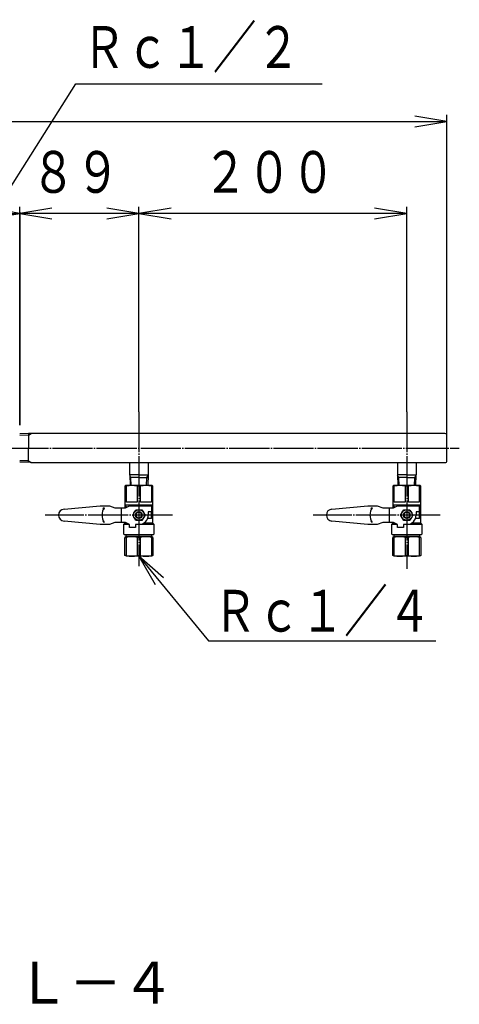
# Model space of a CAD drawing. Extents: x 312 to 3124, y 156 to 2198.
# Drawn here: x 1067 to 1395, y 1463 to 2198 of the extents above; entities that cross this region are included whole.
import ezdxf
from ezdxf.enums import TextEntityAlignment as Align

# ---------------------------------------------------------------- set-up
doc = ezdxf.new("R2010")
doc.units = 0
doc.linetypes.add('EXLTYPE2', pattern=[33, 30, -1, 1, -1])
doc.layers.add('LAY-1', color=3, linetype='CONTINUOUS')
doc.layers.add('LAY-5', color=1, linetype='CONTINUOUS')
doc.styles.add('EXCADSTD', font='monotxt', dxfattribs={"bigfont": 'extfont'})

msp = doc.modelspace()

# ---------------------------------------------------------------- linework, layer by layer
at = {"layer": 'LAY-1', "color": 1, "linetype": 'CONTINUOUS'}
for p, q in [((1386, 2122), (1362, 2126)), ((1386, 1887.55), (1386, 2127)), ((638, 2122), (1386, 2122)), ((1362, 2118), (1386, 2122)), ((957, 2053.47), (1067, 2053.47)), ((1067, 2053.47), (1043, 2057.47)), ((1043, 2049.47), (1067, 2053.47)), ((1067, 1895.22), (1067, 2058.47)), ((1091, 2057.47), (1067, 2053.47)), ((1067, 2054.47), (1067, 1895.22)), ((1156, 2053.47), (1067, 2053.47)), ((1067, 2053.47), (1091, 2049.47)), ((1156, 2053.47), (1132, 2057.47)), ((1132, 2049.47), (1156, 2053.47)), ((1156, 1905.16), (1156, 2058.47)), ((1180, 2057.47), (1156, 2053.47)), ((1356, 2053.47), (1156, 2053.47)), ((1156, 2053.47), (1180, 2049.47)), ((1356, 2053.47), (1332, 2057.47)), ((1332, 2049.47), (1356, 2053.47)), ((1356, 1905.16), (1356, 2058.47)), ((1073.5, 1887.81), (1067, 1887.61)), ((1073.5, 1887.81), (1075.63, 1889.04)), ((1073.5, 1868.59), (1067, 1868.8)), ((1073.5, 1868.59), (1075.63, 1867.37)), ((1150.09, 1856.2), (1149.18, 1857.77)), ((1150.28, 1850.2), (1150.09, 1856.2)), ((1161.72, 1850.2), (1161.91, 1856.2)), ((1161.91, 1856.2), (1162.82, 1857.77)), ((1350.09, 1856.2), (1349.18, 1857.77)), ((1350.28, 1850.2), (1350.09, 1856.2)), ((1361.72, 1850.2), (1361.91, 1856.2)), ((1361.91, 1856.2), (1362.82, 1857.77)), ((1174.33, 1781.41), (1156, 1797.4)), ((1156, 1797.4), (1168.16, 1776.33))]:
    msp.add_line(p, q, dxfattribs=at)
at = {"layer": 'LAY-1', "color": 1, "linetype": 'EXLTYPE2'}
for p, q in [((1156, 1905.16), (1156, 1790)), ((1356, 1905.16), (1356, 1788)), ((629.4, 1878.2), (1395.21, 1878.2)), ((1181, 1828.2), (1086.05, 1828.2)), ((1381, 1828.2), (1286.05, 1828.2))]:
    msp.add_line(p, q, dxfattribs=at)
at = {"layer": 'LAY-1', "color": 2, "linetype": 'CONTINUOUS'}
for p, q in [((1075.63, 1889.04), (1067, 1888.77)), ((1257.5, 1889.05), (1073.5, 1889.05)), ((1073.5, 1889.05), (1073.5, 1878.2)), ((1384.5, 1889.05), (1257.5, 1889.05)), ((1386, 1868.85), (1386, 1887.55)), ((1073.5, 1867.35), (1073.5, 1878.2)), ((1075.63, 1867.37), (1067, 1867.64)), ((1075.63, 1867.35), (1384.5, 1867.35)), ((1149.1, 1867.35), (1149.1, 1858.2)), ((1162.9, 1867.35), (1162.9, 1858.2)), ((1349.1, 1867.35), (1349.1, 1858.2)), ((1362.9, 1867.35), (1362.9, 1858.2)), ((1156, 1858.2), (1149.1, 1858.2)), ((1149.17, 1858.2), (1149.42, 1850.2)), ((1156, 1856.2), (1149.23, 1856.2)), ((1156, 1858.2), (1162.9, 1858.2)), ((1156, 1856.2), (1162.77, 1856.2)), ((1162.83, 1858.2), (1162.58, 1850.2)), ((1356, 1858.2), (1349.1, 1858.2)), ((1349.17, 1858.2), (1349.42, 1850.2)), ((1356, 1856.2), (1349.23, 1856.2)), ((1356, 1858.2), (1362.9, 1858.2)), ((1356, 1856.2), (1362.77, 1856.2)), ((1362.83, 1858.2), (1362.58, 1850.2)), ((1146, 1850.2), (1145.5, 1849.7)), ((1146.69, 1849.7), (1145.5, 1849.7)), ((1145.5, 1849.7), (1145.5, 1833.7)), ((1166, 1850.2), (1146, 1850.2)), ((1146.69, 1837.7), (1146.69, 1849.7)), ((1157.19, 1849.7), (1154.81, 1849.7)), ((1154.81, 1849.7), (1154.81, 1837.7)), ((1157.19, 1837.7), (1157.19, 1849.7)), ((1166.5, 1849.7), (1165.31, 1849.7)), ((1165.31, 1849.7), (1165.31, 1837.7)), ((1166.5, 1849.7), (1166, 1850.2)), ((1166.5, 1822.2), (1166.5, 1849.7)), ((1346, 1850.2), (1345.5, 1849.7)), ((1346.69, 1849.7), (1345.5, 1849.7)), ((1345.5, 1849.7), (1345.5, 1833.7)), ((1366, 1850.2), (1346, 1850.2)), ((1346.69, 1837.7), (1346.69, 1849.7)), ((1357.19, 1849.7), (1354.81, 1849.7)), ((1354.81, 1849.7), (1354.81, 1837.7)), ((1357.19, 1837.7), (1357.19, 1849.7)), ((1366.5, 1849.7), (1365.31, 1849.7)), ((1365.31, 1849.7), (1365.31, 1837.7)), ((1366.5, 1849.7), (1366, 1850.2)), ((1366.5, 1822.2), (1366.5, 1849.7)), ((1100.08, 1832.68), (1127, 1835.2)), ((1127, 1835.2), (1134, 1835.2)), ((1130.15, 1833.7), (1129.08, 1832.76)), ((1130.15, 1833.7), (1129.72, 1832.41)), ((1134, 1835.2), (1138, 1833.7)), ((1138, 1833.7), (1146, 1833.7)), ((1143, 1822.7), (1143, 1833.7)), ((1149, 1835.7), (1145.5, 1835.7)), ((1145.5, 1835.7), (1147, 1834.2)), ((1146, 1833.7), (1149, 1835.2)), ((1154.81, 1837.7), (1146.69, 1837.7)), ((1166.5, 1835.7), (1149, 1835.7)), ((1149, 1835.2), (1165.3, 1835.2)), ((1151.38, 1828.2), (1153.69, 1832.2)), ((1153.69, 1832.2), (1158.31, 1832.2)), ((1165.31, 1837.7), (1157.19, 1837.7)), ((1158.31, 1832.2), (1160.62, 1828.2)), ((1165.3, 1834.5), (1166.5, 1835.7)), ((1165.3, 1835.2), (1165.3, 1830.7)), ((1300.08, 1832.68), (1327, 1835.2)), ((1327, 1835.2), (1334, 1835.2)), ((1330.15, 1833.7), (1329.08, 1832.76)), ((1330.15, 1833.7), (1329.72, 1832.41)), ((1334, 1835.2), (1338, 1833.7)), ((1338, 1833.7), (1346, 1833.7)), ((1343, 1822.7), (1343, 1833.7)), ((1349, 1835.7), (1345.5, 1835.7)), ((1345.5, 1835.7), (1347, 1834.2)), ((1346, 1833.7), (1349, 1835.2)), ((1354.81, 1837.7), (1346.69, 1837.7)), ((1366.5, 1835.7), (1349, 1835.7)), ((1349, 1835.2), (1365.3, 1835.2)), ((1351.38, 1828.2), (1353.69, 1832.2)), ((1353.69, 1832.2), (1358.31, 1832.2)), ((1365.31, 1837.7), (1357.19, 1837.7)), ((1358.31, 1832.2), (1360.62, 1828.2)), ((1365.3, 1834.5), (1366.5, 1835.7)), ((1365.3, 1835.2), (1365.3, 1830.7)), ((1127, 1821.2), (1100.08, 1823.72)), ((1130.15, 1822.7), (1129.08, 1823.65)), ((1130.15, 1822.7), (1129.72, 1824)), ((1153.69, 1824.2), (1151.38, 1828.2)), ((1158.31, 1824.2), (1153.69, 1824.2)), ((1154, 1826.7), (1154, 1829.7)), ((1158, 1829.7), (1158, 1826.7)), ((1160.62, 1828.2), (1158.31, 1824.2)), ((1165.5, 1825.7), (1162.47, 1825.7)), ((1163, 1830.7), (1163, 1828.2)), ((1165.5, 1830.7), (1163, 1830.7)), ((1165.5, 1825.7), (1165.5, 1830.7)), ((1327, 1821.2), (1300.08, 1823.72)), ((1330.15, 1822.7), (1329.08, 1823.65)), ((1330.15, 1822.7), (1329.72, 1824)), ((1353.69, 1824.2), (1351.38, 1828.2)), ((1358.31, 1824.2), (1353.69, 1824.2)), ((1354, 1826.7), (1354, 1829.7)), ((1358, 1829.7), (1358, 1826.7)), ((1360.62, 1828.2), (1358.31, 1824.2)), ((1365.5, 1825.7), (1362.47, 1825.7)), ((1363, 1830.7), (1363, 1828.2)), ((1365.5, 1830.7), (1363, 1830.7)), ((1365.5, 1825.7), (1365.5, 1830.7)), ((1134, 1821.2), (1127, 1821.2)), ((1138, 1822.7), (1134, 1821.2)), ((1146, 1822.7), (1138, 1822.7)), ((1145.5, 1822.2), (1144.5, 1821.2)), ((1149, 1821.2), (1144.5, 1821.2)), ((1144.5, 1821.2), (1144.5, 1814.2)), ((1145.5, 1822.7), (1145.5, 1822.2)), ((1145.5, 1822.2), (1147, 1822.2)), ((1149, 1821.2), (1146, 1822.7)), ((1149, 1818.9), (1149, 1821.2)), ((1153.5, 1818.9), (1149, 1818.9)), ((1156, 1821.2), (1153.5, 1821.2)), ((1153.5, 1821.2), (1153.5, 1818.9)), ((1167.5, 1821.2), (1153.5, 1821.2)), ((1166.5, 1822.2), (1159.61, 1822.2)), ((1167.5, 1821.2), (1166.5, 1822.2)), ((1167.5, 1814.2), (1167.5, 1821.2)), ((1334, 1821.2), (1327, 1821.2)), ((1338, 1822.7), (1334, 1821.2)), ((1346, 1822.7), (1338, 1822.7)), ((1345.5, 1822.2), (1344.5, 1821.2)), ((1349, 1821.2), (1344.5, 1821.2)), ((1344.5, 1821.2), (1344.5, 1814.2)), ((1345.5, 1822.7), (1345.5, 1822.2)), ((1345.5, 1822.2), (1347, 1822.2)), ((1349, 1821.2), (1346, 1822.7)), ((1349, 1818.9), (1349, 1821.2)), ((1353.5, 1818.9), (1349, 1818.9)), ((1356, 1821.2), (1353.5, 1821.2)), ((1353.5, 1821.2), (1353.5, 1818.9)), ((1367.5, 1821.2), (1353.5, 1821.2)), ((1366.5, 1822.2), (1359.61, 1822.2)), ((1367.5, 1821.2), (1366.5, 1822.2)), ((1367.5, 1814.2), (1367.5, 1821.2)), ((1144.5, 1814.2), (1145, 1813.7)), ((1145, 1813.7), (1167, 1813.7)), ((1146.69, 1812.2), (1145.5, 1811.52)), ((1145.5, 1811.52), (1146.69, 1811.52)), ((1145.5, 1798.09), (1145.5, 1811.52)), ((1146.5, 1812.2), (1146.5, 1813.7)), ((1165.5, 1812.2), (1146.5, 1812.2)), ((1146.69, 1812.2), (1165.31, 1812.2)), ((1146.69, 1798.09), (1146.69, 1811.52)), ((1157.19, 1811.52), (1154.81, 1811.52)), ((1154.81, 1811.52), (1154.81, 1798.09)), ((1157.19, 1798.09), (1157.19, 1811.52)), ((1166.5, 1811.52), (1165.31, 1812.2)), ((1166.5, 1811.52), (1165.31, 1811.52)), ((1165.31, 1811.52), (1165.31, 1798.09)), ((1165.5, 1813.7), (1165.5, 1812.2)), ((1166.5, 1811.52), (1166.5, 1798.09)), ((1167, 1813.7), (1167.5, 1814.2)), ((1344.5, 1814.2), (1345, 1813.7)), ((1345, 1813.7), (1367, 1813.7)), ((1346.69, 1812.2), (1345.5, 1811.52)), ((1345.5, 1811.52), (1346.69, 1811.52)), ((1345.5, 1798.09), (1345.5, 1811.52)), ((1346.5, 1812.2), (1346.5, 1813.7)), ((1365.5, 1812.2), (1346.5, 1812.2)), ((1346.69, 1812.2), (1365.31, 1812.2)), ((1346.69, 1798.09), (1346.69, 1811.52)), ((1357.19, 1811.52), (1354.81, 1811.52)), ((1354.81, 1811.52), (1354.81, 1798.09)), ((1357.19, 1798.09), (1357.19, 1811.52)), ((1366.5, 1811.52), (1365.31, 1812.2)), ((1366.5, 1811.52), (1365.31, 1811.52)), ((1365.31, 1811.52), (1365.31, 1798.09)), ((1365.5, 1813.7), (1365.5, 1812.2)), ((1366.5, 1811.52), (1366.5, 1798.09)), ((1367, 1813.7), (1367.5, 1814.2)), ((1146.69, 1798.09), (1145.5, 1798.09)), ((1146.69, 1797.4), (1145.5, 1798.09)), ((1165.31, 1797.4), (1146.69, 1797.4)), ((1154.81, 1798.09), (1157.19, 1798.09)), ((1165.31, 1798.09), (1166.5, 1798.09)), ((1166.5, 1798.09), (1165.31, 1797.4)), ((1346.69, 1798.09), (1345.5, 1798.09)), ((1346.69, 1797.4), (1345.5, 1798.09)), ((1365.31, 1797.4), (1346.69, 1797.4)), ((1354.81, 1798.09), (1357.19, 1798.09)), ((1365.31, 1798.09), (1366.5, 1798.09)), ((1366.5, 1798.09), (1365.31, 1797.4))]:
    msp.add_line(p, q, dxfattribs=at)
at = {"layer": 'LAY-1', "color": 1, "linetype": 'CONTINUOUS', "flags": 128}
for points in [[(1022.19, 2013.2), (1108.84, 2150.1), (1292.74, 2150.1)], [(1156, 1797.4), (1207.93, 1734.26), (1377.7, 1734.26)]]:
    msp.add_lwpolyline(points, dxfattribs=at)
at = {"layer": 'LAY-1', "color": 2, "linetype": 'CONTINUOUS'}
for centre, radius in [((1156, 1828.2), 4), ((1356, 1828.2), 4), ((1156, 1828.2), 2.5), ((1356, 1828.2), 2.5)]:
    msp.add_circle(centre, radius, dxfattribs=at)
for centre, radius, start, end in [((1384.5, 1887.55), 1.5, 0, 90), ((1384.5, 1868.85), 1.5, 270, 0), ((1150.75, 1833.45), 16.75, 75.96535, 104.03465), ((1161.25, 1833.45), 16.75, 75.96535, 104.03465), ((1350.75, 1833.45), 16.75, 75.96535, 104.03465), ((1361.25, 1833.45), 16.75, 75.96535, 104.03465), ((1100.5, 1828.2), 4.5, 95.34716, 264.65284), ((1138.5, 1828.2), 10, 146.63299, 213.36701), ((1300.5, 1828.2), 4.5, 95.34716, 264.65284), ((1338.5, 1828.2), 10, 146.63299, 213.36701), ((1156, 1828.2), 7, 270, 0), ((1356, 1828.2), 7, 270, 0), ((1150.75, 1799.83), 12.37, 70.83176, 109.16824), ((1161.25, 1799.83), 12.37, 70.83176, 109.16824), ((1350.75, 1799.83), 12.37, 70.83176, 109.16824), ((1361.25, 1799.83), 12.37, 70.83176, 109.16824), ((1150.75, 1809.77), 12.37, 250.83176, 289.16824), ((1161.25, 1809.77), 12.37, 250.83176, 289.16824), ((1350.75, 1809.77), 12.37, 250.83176, 289.16824), ((1361.25, 1809.77), 12.37, 250.83176, 289.16824)]:
    msp.add_arc(centre, radius, start, end, dxfattribs=at)
at = {"layer": 'LAY-1', "color": 1, "linetype": 'CONTINUOUS'}
for centre, start, end in [((1156, 1828.2), 17.75279, 162.24721), ((1156, 1828.2), 197.75279, 342.24721), ((1356, 1828.2), 17.75279, 162.24721), ((1356, 1828.2), 197.75279, 342.24721)]:
    msp.add_arc(centre, 2.1, start, end, dxfattribs=at)

# ---------------------------------------------------------------- texts
at = {"layer": 'LAY-1', "color": 3, "linetype": 'CONTINUOUS', "style": 'EXCADSTD'}
for s, width, p, p2 in [('Ｒｃ１／２', 1.258906, (1113.63, 2162.12), (1276.25, 2162.12)), ('８９', 1.351868, (1075.5, 2068.82), (1141.74, 2068.82)), ('２００', 1.300134, (1204, 2068.82), (1302.45, 2068.82)), ('Ｒｃ１／４', 1.258906, (1211.63, 1741.12), (1374.25, 1741.12))]:
    msp.add_text(s, height=31.181, dxfattribs=dict(at, width=width)).set_placement(p, p2, align=Align.FIT)
at = {"layer": 'LAY-5', "color": 3, "linetype": 'CONTINUOUS', "style": 'EXCADSTD', "width": 1.497648}
msp.add_text('ＡＸ－１０ＢＨＬ－４', height=31.181, dxfattribs=at).set_placement((789, 1463.35), (1182.6, 1463.35), align=Align.FIT)

doc.saveas('drawing.dxf')
